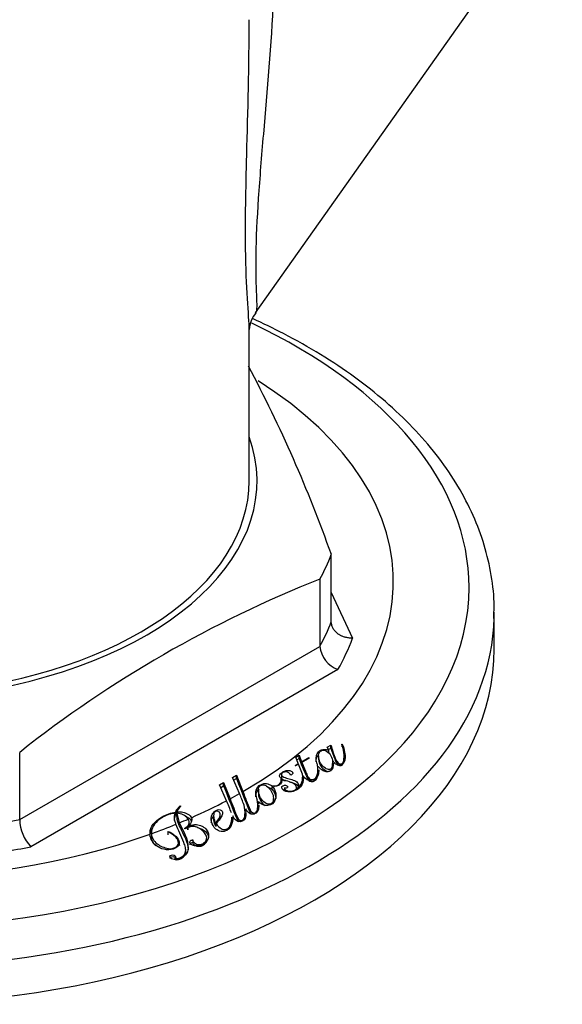
# Model space of a CAD drawing. Units: millimetres. Extents: x -489 to -50, y -9 to 482.
# Drawn here: x -205 to -178, y 31 to 79 of the extents above; entities that cross this region are included whole.
import ezdxf

# ---------------------------------------------------------------- set-up
doc = ezdxf.new("R2010")
doc.units = ezdxf.units.MM
for name, color, linetype in [('056045', 7, 'Continuous'), ('572008', 7, 'Continuous'), ('Default', 7, 'Continuous')]:
    doc.layers.add(name, color=color, linetype=linetype)

# ---------------------------------------------------------------- blocks, each defined once
blk = doc.blocks.new('SE9')
at = {"layer": '056045', "color": 7, "linetype": 'Continuous'}
for p, q in [((95.301, 33.588), (110.195, 54.682)), ((94.991, 25.428), (94.991, 32.796))]:
    blk.add_line(p, q, dxfattribs=at)
blk.add_arc((96.45, 32.661), 1.464, 140.8326, 175.404, dxfattribs=at)
blk.add_ellipse((76.991, 25.428), major_axis=(18, 0), ratio=0.57735, start_param=3.489546, end_param=6.283185, dxfattribs=at)
for points, knots in [([(95.007, 62.961), (95.088, 62.727), (95.163, 62.49), (95.857, 60.129), (96.115, 57.845), (96.334, 53.341), (96.285, 51.095), (96.048, 46.615), (95.856, 44.403), (95.586, 41.204), (95.499, 40.149), (95.366, 38.162), (95.321, 37.212), (95.297, 35.592), (95.32, 34.916), (95.357, 33.988), (95.366, 33.719), (95.307, 33.599), (95.304, 33.592), (95.299, 33.586)], [0, 0, 0, 0, 0.021865, 0.021865, 0.21622, 0.21622, 0.410575, 0.410575, 0.60493, 0.60493, 0.702107, 0.702107, 0.799284, 0.799284, 0.896462, 0.896462, 0.993639, 0.993639, 1, 1, 1, 1]), ([(94.819, 38.839), (94.83, 39.618), (94.849, 40.429), (94.924, 43.388), (94.99, 45.591), (94.991, 47.828)], [0, 0, 0, 0, 0.281954, 0.281954, 1, 1, 1, 1]), ([(94.991, 32.774), (94.991, 32.942), (94.979, 33.151), (94.93, 33.905), (94.879, 34.588), (94.818, 36.199), (94.806, 37.142), (94.814, 38.365), (94.816, 38.601), (94.819, 38.839)], [0, 0, 0, 0, 0.18391, 0.18391, 0.549184, 0.549184, 0.914459, 0.914459, 1, 1, 1, 1])]:
    blk.add_open_spline(points, degree=3, knots=knots, dxfattribs=at)
at = {"layer": '572008', "color": 7, "linetype": 'Continuous'}
for p, q in [((98.978, 18.585), (98.978, 21.851)), ((98.422, 20.654), (98.422, 17.388)), ((98.978, 20), (100.006, 17.785)), ((106.891, 17.263), (106.891, 19.047)), ((83.845, 8.972), (98.422, 17.388)), ((99.299, 16.262), (84.382, 7.65)), ((98.78, 12.494), (98.957, 12.595)), ((98.857, 12.339), (98.78, 12.494)), ((98.837, 12.379), (98.957, 12.448)), ((98.957, 12.448), (98.957, 12.595)), ((99.486, 12.63), (99.508, 12.635)), ((99.508, 12.507), (99.508, 12.635)), ((83.845, 8.972), (83.845, 12.238)), ((97.248, 12.011), (97.41, 12.105)), ((97.373, 11.692), (97.248, 12.011)), ((97.41, 12.105), (97.529, 11.781)), ((97.41, 11.942), (97.41, 12.105)), ((97.529, 11.781), (97.889, 11.987)), ((97.904, 11.959), (97.542, 11.751)), ((97.889, 11.987), (97.904, 11.959)), ((97.889, 11.95), (97.889, 11.987)), ((98.36, 12.063), (98.36, 11.88)), ((98.851, 12.206), (98.851, 12.336)), ((98.857, 12.2), (98.857, 12.339)), ((99.604, 11.942), (99.604, 12.062)), ((97.222, 11.605), (97.373, 11.692)), ((97.238, 11.577), (97.222, 11.605)), ((97.382, 11.66), (97.238, 11.577)), ((97.3, 11.878), (97.41, 11.942)), ((97.373, 11.654), (97.373, 11.692)), ((97.575, 11.173), (97.382, 11.66)), ((97.41, 11.942), (97.529, 11.624)), ((97.529, 11.624), (97.529, 11.781)), ((97.529, 11.624), (97.542, 11.631)), ((97.542, 11.594), (97.542, 11.751)), ((99.04, 11.564), (99.04, 11.701)), ((99.076, 11.794), (99.068, 11.792)), ((94.176, 11.023), (94.367, 11.133)), ((94.518, 10.236), (94.176, 11.023)), ((94.367, 11.133), (94.684, 10.331)), ((94.367, 10.97), (94.367, 11.133)), ((96.558, 11.162), (96.558, 10.976)), ((97.583, 10.881), (97.583, 11.038)), ((98.328, 11.225), (98.328, 11.361)), ((93.555, 10.664), (93.746, 10.775)), ((93.89, 9.892), (93.555, 10.664)), ((93.611, 10.534), (93.746, 10.611)), ((93.746, 10.775), (94.06, 9.982)), ((93.746, 10.611), (93.746, 10.775)), ((94.232, 10.892), (94.367, 10.97)), ((96.102, 10.594), (96.098, 10.592)), ((96.098, 10.439), (96.098, 10.592)), ((96.536, 10.921), (96.573, 10.924)), ((96.542, 10.689), (96.542, 10.941)), ((97.292, 10.422), (97.292, 10.526)), ((98.046, 10.878), (98.046, 10.917)), ((95.302, 10.231), (95.305, 10.232)), ((95.305, 10.224), (95.302, 10.231)), ((95.305, 10.225), (95.305, 10.232)), ((95.434, 10.41), (95.434, 10.218)), ((96.697, 10.496), (96.697, 10.376)), ((96.708, 10.369), (96.708, 10.459)), ((97.311, 10.467), (97.323, 10.466)), ((97.311, 10.435), (97.311, 10.467)), ((97.323, 10.443), (97.323, 10.466)), ((91.643, 9.585), (91.643, 9.637)), ((91.643, 9.637), (91.676, 9.618)), ((95.409, 9.502), (95.409, 9.663)), ((95.441, 9.855), (95.441, 9.716)), ((96.17, 9.837), (96.17, 9.992)), ((91.387, 9.115), (91.387, 9.278)), ((91.404, 9.176), (91.404, 9.339)), ((91.47, 9.187), (91.47, 9.35)), ((91.472, 9.278), (91.596, 8.814)), ((91.472, 9.115), (91.472, 9.278)), ((93.26, 9.157), (93.26, 8.972)), ((93.582, 9.048), (93.582, 9.214)), ((94.147, 8.934), (94.147, 9.096)), ((94.188, 9.158), (94.188, 9.051)), ((94.787, 9.137), (94.787, 9.311)), ((94.82, 9.499), (94.82, 9.36)), ((92.014, 8.636), (92.02, 8.633)), ((92.014, 8.478), (92.014, 8.636)), ((92.02, 8.474), (92.02, 8.633)), ((92.075, 8.661), (92.075, 8.848)), ((93.357, 8.674), (93.357, 8.815)), ((93.38, 8.644), (93.38, 8.783)), ((90.239, 8.312), (90.239, 8.12)), ((91.032, 8.38), (91.057, 8.399)), ((91.057, 8.237), (91.057, 8.399)), ((91.876, 8.516), (91.844, 8.535)), ((91.551, 7.708), (91.551, 7.858)), ((92.254, 7.947), (92.254, 7.815)), ((92.55, 7.708), (92.55, 7.764)), ((92.926, 7.947), (92.926, 8.075)), ((91.907, 7.331), (91.907, 7.487)), ((91.391, 7.037), (91.391, 7.101))]:
    blk.add_line(p, q, dxfattribs=at)
for centre, radius, start, end in [((35.171, -0.775), 67.7, 19.52481, 27.99269), ((119.612, -32.879), 57.575, 111.59442, 128.40558), ((99.739, 17.508), 1.322, 185.1968, 250.5646), ((96.854, 11.031), 0.735, 309.686, 11.1422), ((96.867, 10.917), 0.718, 330.6556, 359.3938), ((84.031, 5.762), 11.402, 20.0789, 23.1059), ((95.953, 10.256), 0.649, 182.8961, 207.6799), ((96.765, 10.495), 0.0679, 163.9022, 212.9234), ((92.144, 8.991), 0.817, 127.7587, 154.8145), ((92.001, 9.155), 0.565, 125.0501, 159.8537), ((82.616, 5.074), 12.26, 20.134, 23.1396), ((92.144, 8.828), 0.817, 146.4716, 154.8145), ((91.472, 8.58), 0.698, 36.8818, 90.0032), ((85.872, 9.026), 2.028, 181.5088, 222.7297)]:
    blk.add_arc(centre, radius, start, end, dxfattribs=at)
for centre, major_axis, start_param, end_param in [((76.991, 20.251), (28.676, 0), 0, 0.886687), ((76.991, 20.529), (-25, 0), 2.35707, 3.883649), ((76.991, 25.428), (-18.377, 0), 0.328123, 3.34447), ((76.991, 20.529), (25, 0), 3.025599, 5.267874), ((76.991, 20.251), (28.676, 0), 3.040196, 6.283185), ((76.991, 24.611), (22.5, 0), -0.309516, -0.214083), ((76.991, 19.047), (-29.9, 0), 0, 3.125699), ((76.991, 19.047), (-29.9, 0), 3.125699, 3.141593), ((76.991, 21.345), (22.5, 0), -0.309516, -0.214083), ((76.991, 20.529), (23.5, 0), -0.319942, -0.203657), ((76.991, 17.263), (-29.9, 0), 0, 3.141593), ((76.991, 20.529), (25, 0), -0.819298, -0.793916), ((76.991, 20.529), (25, 0), -0.917728, -0.828546), ((76.991, 21.345), (22.5, 0), -1.356713, -1.26128), ((76.991, 20.529), (25, 0), -1.012281, -0.954945), ((76.991, 20.529), (25, 0), -0.946928, -0.925339), ((76.991, 20.529), (23.5, 0), -1.36714, -1.250854)]:
    blk.add_ellipse(centre, major_axis=major_axis, ratio=0.57735, start_param=start_param, end_param=end_param, dxfattribs=at)
for points, knots in [([(106.862, 18.745), (106.875, 19.035), (106.905, 19.745), (106.74, 21.033), (106.378, 22.495), (105.809, 23.943), (105.047, 25.353), (104.093, 26.721), (102.95, 28.037), (101.627, 29.292), (100.133, 30.476), (98.478, 31.58), (96.805, 32.523), (95.662, 33.077), (95.147, 33.31)], [0, 0, 0, 0, 0.045515, 0.131618, 0.217751, 0.304296, 0.39155, 0.479648, 0.568563, 0.658148, 0.748206, 0.838545, 0.929013, 1, 1, 1, 1]), ([(100.006, 17.785), (99.973, 17.785), (99.908, 17.785), (99.816, 17.795), (99.73, 17.81), (99.65, 17.829), (99.578, 17.852), (99.513, 17.877), (99.455, 17.903), (99.403, 17.93), (99.358, 17.957), (99.319, 17.983), (99.243, 18.038), (99.144, 18.133), (99.047, 18.278), (98.988, 18.43), (98.981, 18.534), (98.978, 18.585)], [0, 0, 0, 0, 0.062132, 0.120931, 0.1764, 0.228542, 0.277359, 0.322853, 0.365028, 0.403886, 0.439428, 0.471658, 0.500579, 0.632449, 0.759493, 0.881931, 1, 1, 1, 1]), ([(98.957, 12.595), (99.023, 12.372), (99.086, 12.145), (99.187, 11.916), (99.213, 11.859), (99.241, 11.801), (99.287, 11.747), (99.298, 11.734), (99.311, 11.721), (99.326, 11.709), (99.338, 11.7), (99.351, 11.691), (99.365, 11.684), (99.374, 11.68), (99.383, 11.677), (99.393, 11.675), (99.402, 11.672), (99.413, 11.671), (99.423, 11.671), (99.431, 11.671), (99.44, 11.672), (99.447, 11.674), (99.46, 11.677), (99.471, 11.681), (99.481, 11.686), (99.495, 11.693), (99.506, 11.702), (99.516, 11.711), (99.541, 11.737), (99.554, 11.768), (99.566, 11.799), (99.579, 11.833), (99.588, 11.869), (99.593, 11.905), (99.616, 12.05), (99.603, 12.199), (99.572, 12.345), (99.551, 12.441), (99.522, 12.536), (99.486, 12.63)], [0, 0, 0, 0, 0.348448, 0.348448, 0.348448, 0.436003, 0.436003, 0.436003, 0.457434, 0.457434, 0.457434, 0.473611, 0.473611, 0.473611, 0.482844, 0.482844, 0.482844, 0.492228, 0.492228, 0.492228, 0.500146, 0.500146, 0.500146, 0.512604, 0.512604, 0.512604, 0.530195, 0.530195, 0.530195, 0.577922, 0.577922, 0.577922, 0.632652, 0.632652, 0.632652, 0.854065, 0.854065, 0.854065, 1, 1, 1, 1]), ([(98.957, 12.448), (99.019, 12.249), (99.082, 12.074), (99.141, 11.919), (99.201, 11.762), (99.265, 11.661), (99.337, 11.619), (99.388, 11.589), (99.438, 11.589), (99.527, 11.641), (99.551, 11.684), (99.572, 11.742), (99.593, 11.798), (99.602, 11.866), (99.604, 11.947), (99.604, 11.955), (99.604, 11.963), (99.604, 11.971)], [0, 0, 0, 0, 0.405099, 0.405099, 0.405099, 0.648939, 0.648939, 0.648939, 0.746405, 0.746405, 0.824919, 0.824919, 0.824919, 0.980192, 0.980192, 0.980192, 1, 1, 1, 1]), ([(99.508, 12.635), (99.56, 12.509), (99.602, 12.38), (99.624, 12.25), (99.643, 12.142), (99.65, 12.033), (99.638, 11.925), (99.634, 11.884), (99.626, 11.843), (99.612, 11.803), (99.599, 11.762), (99.578, 11.721), (99.543, 11.688), (99.525, 11.671), (99.503, 11.657), (99.477, 11.645), (99.452, 11.633), (99.423, 11.623), (99.392, 11.618), (99.375, 11.616), (99.356, 11.615), (99.338, 11.615), (99.32, 11.616), (99.301, 11.619), (99.284, 11.624), (99.268, 11.629), (99.253, 11.635), (99.239, 11.642), (99.213, 11.654), (99.192, 11.67), (99.172, 11.687), (99.132, 11.72), (99.1, 11.756), (99.076, 11.794)], [0, 0, 0, 0, 0.287257, 0.287257, 0.287257, 0.52487, 0.52487, 0.52487, 0.616221, 0.616221, 0.616221, 0.709075, 0.709075, 0.709075, 0.754447, 0.754447, 0.754447, 0.799747, 0.799747, 0.799747, 0.824288, 0.824288, 0.824288, 0.849032, 0.849032, 0.849032, 0.871873, 0.871873, 0.871873, 0.914169, 0.914169, 0.914169, 1, 1, 1, 1]), ([(98.307, 11.641), (98.294, 11.668), (98.283, 11.695), (98.273, 11.722), (98.241, 11.815), (98.231, 11.91), (98.243, 12.002), (98.25, 12.06), (98.265, 12.117), (98.29, 12.172), (98.305, 12.207), (98.326, 12.241), (98.356, 12.271), (98.382, 12.297), (98.417, 12.32), (98.456, 12.338), (98.489, 12.354), (98.524, 12.367), (98.563, 12.376), (98.589, 12.382), (98.617, 12.385), (98.644, 12.384), (98.68, 12.384), (98.717, 12.379), (98.751, 12.371), (98.787, 12.363), (98.821, 12.351), (98.851, 12.336)], [0, 0, 0, 0, 0.08177, 0.08177, 0.08177, 0.362693, 0.362693, 0.362693, 0.538034, 0.538034, 0.538034, 0.647386, 0.647386, 0.647386, 0.740681, 0.740681, 0.740681, 0.817162, 0.817162, 0.817162, 0.867135, 0.867135, 0.867135, 0.931666, 0.931666, 0.931666, 1, 1, 1, 1]), ([(98.238, 11.781), (98.238, 11.853), (98.252, 11.92), (98.275, 11.985), (98.288, 12.019), (98.303, 12.05), (98.323, 12.078)], [0, 0, 0, 0, 0.697206, 0.697206, 0.697206, 1, 1, 1, 1]), ([(98.69, 11.464), (98.744, 11.427), (98.823, 11.392), (98.959, 11.428), (98.991, 11.474), (99.048, 11.606), (99.043, 11.7), (99.028, 11.884), (99.004, 11.976), (98.911, 12.152), (98.849, 12.241), (98.68, 12.336), (98.597, 12.358), (98.464, 12.319), (98.424, 12.278), (98.349, 12.154), (98.354, 12.062), (98.394, 11.796), (98.476, 11.609), (98.69, 11.464)], [0, 0, 0, 0, 0.0625, 0.0625, 0.125, 0.125, 0.25, 0.25, 0.375, 0.375, 0.5, 0.5, 0.5625, 0.5625, 0.625, 0.625, 0.75, 0.75, 1, 1, 1, 1]), ([(99.597, 12.266), (99.621, 12.178), (99.638, 12.087), (99.642, 11.992), (99.643, 11.975), (99.644, 11.958), (99.644, 11.941)], [0, 0, 0, 0, 0.853172, 0.853172, 0.853172, 1, 1, 1, 1]), ([(97.542, 11.751), (97.601, 11.614), (97.663, 11.475), (97.72, 11.333), (97.735, 11.297), (97.749, 11.262), (97.763, 11.226), (97.776, 11.19), (97.79, 11.154), (97.807, 11.119), (97.818, 11.094), (97.831, 11.07), (97.846, 11.047), (97.861, 11.022), (97.879, 10.998), (97.902, 10.975), (97.913, 10.964), (97.925, 10.954), (97.939, 10.944), (97.95, 10.937), (97.963, 10.93), (97.977, 10.925), (97.987, 10.921), (97.997, 10.919), (98.008, 10.917), (98.018, 10.915), (98.029, 10.915), (98.04, 10.916), (98.042, 10.916), (98.044, 10.916), (98.046, 10.917)], [0, 0, 0, 0, 0.477689, 0.477689, 0.477689, 0.596999, 0.596999, 0.596999, 0.716345, 0.716345, 0.716345, 0.796854, 0.796854, 0.796854, 0.881311, 0.881311, 0.881311, 0.920894, 0.920894, 0.920894, 0.952691, 0.952691, 0.952691, 0.974114, 0.974114, 0.974114, 0.995744, 0.995744, 0.995744, 1, 1, 1, 1]), ([(97.542, 11.594), (97.643, 11.367), (97.723, 11.195), (97.77, 11.077), (97.818, 10.956), (97.873, 10.876), (97.973, 10.818), (98.01, 10.811), (98.046, 10.818)], [0, 0, 0, 0, 0.618353, 0.618353, 0.618353, 0.869299, 0.869299, 1, 1, 1, 1]), ([(98.046, 10.917), (98.073, 10.917), (98.1, 10.922), (98.145, 10.937), (98.165, 10.949), (98.216, 10.986), (98.24, 11.015), (98.277, 11.077), (98.288, 11.109), (98.306, 11.175), (98.313, 11.208), (98.329, 11.308), (98.329, 11.375), (98.322, 11.508), (98.316, 11.575), (98.307, 11.641)], [0, 0, 0, 0, 0.0625, 0.0625, 0.125, 0.125, 0.25, 0.25, 0.375, 0.375, 0.5, 0.5, 0.75, 0.75, 1, 1, 1, 1]), ([(99.076, 11.708), (99.077, 11.65), (99.068, 11.591), (99.057, 11.534), (99.05, 11.5), (99.039, 11.468), (99.022, 11.436), (99.005, 11.405), (98.981, 11.374), (98.946, 11.35), (98.925, 11.335), (98.9, 11.323), (98.872, 11.313), (98.852, 11.306), (98.829, 11.3), (98.805, 11.298), (98.781, 11.295), (98.756, 11.296), (98.731, 11.299), (98.698, 11.304), (98.666, 11.312), (98.636, 11.323), (98.597, 11.336), (98.561, 11.354), (98.53, 11.375), (98.48, 11.407), (98.439, 11.445), (98.406, 11.484), (98.387, 11.507), (98.37, 11.53), (98.355, 11.553)], [0, 0, 0, 0, 0.1994697, 0.1994697, 0.1994697, 0.3143512, 0.3143512, 0.3143512, 0.4314302, 0.4314302, 0.4314302, 0.5014308, 0.5014308, 0.5014308, 0.5532617, 0.5532617, 0.5532617, 0.6056771, 0.6056771, 0.6056771, 0.675836, 0.675836, 0.675836, 0.7670903, 0.7670903, 0.7670903, 0.9149332, 0.9149332, 0.9149332, 1, 1, 1, 1]), ([(98.36, 11.917), (98.36, 11.877), (98.365, 11.836), (98.374, 11.793), (98.392, 11.711), (98.427, 11.632), (98.477, 11.557), (98.531, 11.477), (98.602, 11.412), (98.69, 11.361)], [0, 0, 0, 0, 0.199954, 0.199954, 0.199954, 0.608857, 0.608857, 0.608857, 1, 1, 1, 1]), ([(98.69, 11.361), (98.691, 11.361), (98.691, 11.361), (98.692, 11.36), (98.782, 11.308), (98.86, 11.301), (98.928, 11.338), (98.979, 11.366), (99.013, 11.415), (99.028, 11.485), (99.036, 11.521), (99.04, 11.56), (99.04, 11.601)], [0, 0, 0, 0, 0.002542, 0.002542, 0.002542, 0.358088, 0.358088, 0.358088, 0.722511, 0.722511, 0.722511, 1, 1, 1, 1]), ([(96.708, 10.459), (96.724, 10.439), (96.745, 10.422), (96.77, 10.406), (96.795, 10.39), (96.824, 10.376), (96.856, 10.366), (96.882, 10.358), (96.909, 10.353), (96.936, 10.35), (96.964, 10.348), (96.991, 10.348), (97.018, 10.35), (97.051, 10.353), (97.083, 10.358), (97.112, 10.366), (97.147, 10.376), (97.179, 10.39), (97.207, 10.406), (97.231, 10.42), (97.252, 10.437), (97.266, 10.456), (97.281, 10.474), (97.29, 10.496), (97.291, 10.517), (97.293, 10.54), (97.287, 10.563), (97.278, 10.586), (97.264, 10.617), (97.241, 10.648), (97.212, 10.675), (97.183, 10.703), (97.147, 10.728), (97.106, 10.749), (97.013, 10.798), (96.9, 10.828), (96.79, 10.857), (96.738, 10.871), (96.687, 10.887), (96.641, 10.908), (96.594, 10.929), (96.552, 10.954), (96.521, 10.983), (96.5, 11.001), (96.484, 11.022), (96.475, 11.043), (96.465, 11.064), (96.462, 11.087), (96.465, 11.108), (96.47, 11.138), (96.483, 11.167), (96.504, 11.194), (96.524, 11.221), (96.553, 11.246), (96.586, 11.268), (96.632, 11.298), (96.685, 11.324), (96.745, 11.342), (96.772, 11.35), (96.801, 11.356), (96.831, 11.359), (96.862, 11.361), (96.893, 11.361), (96.923, 11.357), (96.951, 11.354), (96.978, 11.347), (97.002, 11.337), (97.023, 11.329), (97.043, 11.319), (97.059, 11.307), (97.072, 11.298), (97.083, 11.287), (97.091, 11.276), (97.099, 11.265), (97.103, 11.252), (97.103, 11.24), (97.104, 11.225), (97.099, 11.211), (97.091, 11.197), (97.084, 11.182), (97.072, 11.169), (97.058, 11.156), (97.046, 11.146), (97.033, 11.137), (97.018, 11.128)], [0, 0, 0, 0, 0.030675, 0.030675, 0.030675, 0.062027, 0.062027, 0.062027, 0.086659, 0.086659, 0.086659, 0.111137, 0.111137, 0.111137, 0.140752, 0.140752, 0.140752, 0.176428, 0.176428, 0.176428, 0.207259, 0.207259, 0.207259, 0.238463, 0.238463, 0.238463, 0.271507, 0.271507, 0.271507, 0.318013, 0.318013, 0.318013, 0.364722, 0.364722, 0.364722, 0.471813, 0.471813, 0.471813, 0.52288, 0.52288, 0.52288, 0.574798, 0.574798, 0.574798, 0.608372, 0.608372, 0.608372, 0.642054, 0.642054, 0.642054, 0.688094, 0.688094, 0.688094, 0.734141, 0.734141, 0.734141, 0.796213, 0.796213, 0.796213, 0.823693, 0.823693, 0.823693, 0.851424, 0.851424, 0.851424, 0.876995, 0.876995, 0.876995, 0.899497, 0.899497, 0.899497, 0.917634, 0.917634, 0.917634, 0.935979, 0.935979, 0.935979, 0.958139, 0.958139, 0.958139, 0.981369, 0.981369, 0.981369, 1, 1, 1, 1]), ([(97.018, 11.128), (97.001, 11.163), (96.975, 11.196), (96.938, 11.225), (96.92, 11.24), (96.9, 11.253), (96.877, 11.265), (96.86, 11.273), (96.841, 11.28), (96.82, 11.285), (96.803, 11.289), (96.785, 11.292), (96.767, 11.292), (96.749, 11.293), (96.73, 11.291), (96.713, 11.288), (96.693, 11.284), (96.674, 11.278), (96.657, 11.271), (96.632, 11.26), (96.611, 11.246), (96.594, 11.231), (96.58, 11.22), (96.57, 11.206), (96.564, 11.193), (96.558, 11.179), (96.556, 11.164), (96.559, 11.15), (96.561, 11.136), (96.567, 11.122), (96.577, 11.108), (96.587, 11.094), (96.601, 11.081), (96.617, 11.069), (96.649, 11.046), (96.689, 11.026), (96.732, 11.01), (96.815, 10.979), (96.909, 10.959), (96.999, 10.935), (97.09, 10.911), (97.179, 10.879), (97.25, 10.835), (97.284, 10.813), (97.315, 10.789), (97.338, 10.762), (97.361, 10.735), (97.376, 10.705), (97.382, 10.675), (97.39, 10.636), (97.385, 10.597), (97.372, 10.559), (97.36, 10.527), (97.34, 10.495), (97.311, 10.467)], [0, 0, 0, 0, 0.079153, 0.079153, 0.079153, 0.118116, 0.118116, 0.118116, 0.146876, 0.146876, 0.146876, 0.170742, 0.170742, 0.170742, 0.194743, 0.194743, 0.194743, 0.222537, 0.222537, 0.222537, 0.263782, 0.263782, 0.263782, 0.2957, 0.2957, 0.2957, 0.327689, 0.327689, 0.327689, 0.359835, 0.359835, 0.359835, 0.393327, 0.393327, 0.393327, 0.459795, 0.459795, 0.459795, 0.58743, 0.58743, 0.58743, 0.717735, 0.717735, 0.717735, 0.780767, 0.780767, 0.780767, 0.844541, 0.844541, 0.844541, 0.927328, 0.927328, 0.927328, 1, 1, 1, 1]), ([(97.615, 11.103), (97.626, 10.957), (97.621, 10.807), (97.467, 10.531), (97.334, 10.397), (97.014, 10.311), (96.882, 10.304), (96.663, 10.378), (96.575, 10.447), (96.565, 10.558), (96.586, 10.594), (96.67, 10.646), (96.741, 10.657), (96.839, 10.61), (96.882, 10.568), (96.83, 10.501), (96.75, 10.491), (96.699, 10.514)], [0, 0, 0, 0, 0.25, 0.25, 0.5, 0.5, 0.625, 0.625, 0.75, 0.75, 0.8125, 0.8125, 0.875, 0.875, 0.9375, 0.9375, 1, 1, 1, 1]), ([(98.365, 11.388), (98.365, 11.35), (98.363, 11.312), (98.348, 11.18), (98.333, 11.084), (98.205, 10.914), (98.057, 10.85), (97.75, 10.905), (97.672, 11.012), (97.615, 11.103)], [0, 0, 0, 0, 0.11971, 0.11971, 0.41314, 0.41314, 0.70657, 0.70657, 1, 1, 1, 1]), ([(98.046, 10.818), (98.087, 10.821), (98.123, 10.83), (98.222, 10.887), (98.267, 10.945), (98.292, 11.023), (98.313, 11.09), (98.328, 11.165), (98.328, 11.247)], [0, 0, 0, 0, 0.172418, 0.172418, 0.539743, 0.539743, 0.539743, 1, 1, 1, 1]), ([(93.746, 10.611), (94.027, 9.905), (94.209, 9.437), (94.303, 9.211), (94.354, 9.089), (94.393, 9.001), (94.427, 8.947), (94.446, 8.917), (94.465, 8.891), (94.484, 8.872)], [0, 0, 0, 0, 0.816319, 0.816319, 0.816319, 0.971342, 0.971342, 0.971342, 1, 1, 1, 1]), ([(94.367, 10.97), (94.648, 10.263), (94.829, 9.796), (94.924, 9.569), (94.975, 9.448), (95.017, 9.361), (95.049, 9.307), (95.067, 9.277), (95.086, 9.252), (95.104, 9.232)], [0, 0, 0, 0, 0.817307, 0.817307, 0.817307, 0.972185, 0.972185, 0.972185, 1, 1, 1, 1]), ([(95.305, 10.232), (95.301, 10.341), (95.324, 10.454), (95.482, 10.65), (95.65, 10.747), (95.923, 10.705), (95.988, 10.658), (96.157, 10.607), (96.263, 10.603), (96.503, 10.684), (96.558, 10.809), (96.536, 10.921)], [0, 0, 0, 0, 0.25, 0.25, 0.5, 0.5, 0.625, 0.625, 0.75, 0.75, 1, 1, 1, 1]), ([(95.768, 9.783), (95.822, 9.748), (95.891, 9.711), (96.043, 9.721), (96.09, 9.766), (96.181, 9.894), (96.178, 9.992), (96.127, 10.272), (96.039, 10.461), (95.779, 10.632), (95.711, 10.667), (95.558, 10.655), (95.507, 10.612), (95.416, 10.488), (95.428, 10.393), (95.46, 10.214), (95.497, 10.123), (95.595, 9.945), (95.66, 9.855), (95.768, 9.783)], [0, 0, 0, 0, 0.0625, 0.0625, 0.125, 0.125, 0.25, 0.25, 0.5, 0.5, 0.5625, 0.5625, 0.625, 0.625, 0.75, 0.75, 0.875, 0.875, 1, 1, 1, 1]), ([(96.098, 10.592), (96.287, 10.386), (96.336, 10.134), (96.187, 9.795), (96.082, 9.673), (95.7, 9.639), (95.524, 9.747), (95.441, 9.855)], [0, 0, 0, 0, 0.5, 0.5, 0.75, 0.75, 1, 1, 1, 1]), ([(95.913, 10.54), (95.949, 10.529), (95.986, 10.514), (96.024, 10.496), (96.043, 10.486), (96.066, 10.479), (96.09, 10.473)], [0, 0, 0, 0, 0.608392, 0.608392, 0.608392, 1, 1, 1, 1]), ([(96.573, 10.924), (96.579, 10.881), (96.578, 10.838), (96.552, 10.754), (96.526, 10.713), (96.464, 10.66), (96.441, 10.644), (96.384, 10.617), (96.352, 10.607), (96.249, 10.587), (96.174, 10.583), (96.102, 10.594)], [0, 0, 0, 0, 0.25, 0.25, 0.5, 0.5, 0.625, 0.625, 0.75, 0.75, 1, 1, 1, 1]), ([(96.558, 11), (96.558, 10.999), (96.558, 10.997), (96.558, 10.996), (96.561, 10.961), (96.587, 10.929), (96.667, 10.883), (96.698, 10.868), (96.733, 10.856)], [0, 0, 0, 0, 0.020507, 0.020507, 0.020507, 0.643837, 0.643837, 1, 1, 1, 1]), ([(96.948, 10.803), (96.948, 10.803), (96.948, 10.803), (96.948, 10.803), (97, 10.792), (97.055, 10.78), (97.109, 10.764), (97.165, 10.747), (97.22, 10.723), (97.27, 10.693), (97.342, 10.65), (97.384, 10.596), (97.385, 10.533), (97.385, 10.532), (97.385, 10.531), (97.385, 10.53)], [0, 0, 0, 0, 0.000811, 0.000811, 0.000811, 0.253562, 0.253562, 0.253562, 0.547611, 0.547611, 0.547611, 0.994349, 0.994349, 0.994349, 1, 1, 1, 1]), ([(94.684, 10.331), (94.796, 10.048), (94.885, 9.751), (95.06, 9.413), (95.081, 9.376), (95.148, 9.307), (95.216, 9.27), (95.369, 9.334), (95.383, 9.423), (95.425, 9.653), (95.408, 9.805), (95.378, 9.955)], [0, 0, 0, 0, 0.5, 0.5, 0.5625, 0.5625, 0.625, 0.625, 0.75, 0.75, 1, 1, 1, 1]), ([(95.305, 10.075), (95.302, 10.15), (95.318, 10.222), (95.346, 10.293), (95.371, 10.355), (95.412, 10.41), (95.471, 10.457)], [0, 0, 0, 0, 0.552407, 0.552407, 0.552407, 1, 1, 1, 1]), ([(95.434, 10.251), (95.434, 10.199), (95.442, 10.143), (95.459, 10.084), (95.482, 10.001), (95.525, 9.922), (95.573, 9.845), (95.621, 9.768), (95.687, 9.706), (95.768, 9.66)], [0, 0, 0, 0, 0.258045, 0.258045, 0.258045, 0.652193, 0.652193, 0.652193, 1, 1, 1, 1]), ([(96.098, 10.439), (96.21, 10.323), (96.273, 10.182), (96.279, 10.013), (96.279, 10.008), (96.279, 10.002), (96.279, 9.996)], [0, 0, 0, 0, 0.964629, 0.964629, 0.964629, 1, 1, 1, 1]), ([(94.06, 9.982), (94.118, 9.834), (94.177, 9.682), (94.297, 9.371), (94.343, 9.21), (94.462, 9.015), (94.486, 8.974), (94.56, 8.93), (94.595, 8.918), (94.657, 8.93), (94.678, 8.948), (94.764, 9.032), (94.776, 9.118), (94.796, 9.36), (94.778, 9.519), (94.739, 9.676)], [0, 0, 0, 0, 0.25, 0.25, 0.5, 0.5, 0.5625, 0.5625, 0.59375, 0.59375, 0.625, 0.625, 0.75, 0.75, 1, 1, 1, 1]), ([(95.455, 9.674), (95.455, 9.647), (95.454, 9.621), (95.446, 9.507), (95.435, 9.418), (95.349, 9.298), (95.3, 9.264), (95.175, 9.224), (95.09, 9.229), (94.917, 9.32), (94.866, 9.413), (94.82, 9.499)], [0, 0, 0, 0, 0.091194, 0.091194, 0.39413, 0.39413, 0.545597, 0.545597, 0.697065, 0.697065, 1, 1, 1, 1]), ([(96.16, 9.784), (96.162, 9.792), (96.164, 9.8), (96.165, 9.808), (96.169, 9.828), (96.17, 9.849), (96.17, 9.87)], [0, 0, 0, 0, 0.241719, 0.241719, 0.241719, 1, 1, 1, 1]), ([(90.175, 8.265), (90.174, 8.289), (90.174, 8.314), (90.175, 8.339), (90.184, 8.619), (90.368, 8.883), (90.767, 9.107), (90.983, 9.229), (91.194, 9.306), (91.404, 9.339)], [0, 0, 0, 0, 0.046353, 0.046353, 0.046353, 0.678418, 0.678418, 0.678418, 1, 1, 1, 1]), ([(91.387, 9.278), (91.333, 9.279), (91.28, 9.272), (91.226, 9.261), (91.172, 9.251), (91.123, 9.234), (91.072, 9.217), (91.021, 9.2), (90.97, 9.18), (90.924, 9.157), (90.877, 9.133), (90.829, 9.106), (90.783, 9.079), (90.445, 8.877), (90.273, 8.646), (90.243, 8.388), (90.24, 8.354), (90.238, 8.321), (90.239, 8.288)], [0, 0, 0, 0, 0.074215, 0.074215, 0.074215, 0.152129, 0.152129, 0.152129, 0.234303, 0.234303, 0.234303, 0.322184, 0.322184, 0.322184, 0.928774, 0.928774, 0.928774, 1, 1, 1, 1]), ([(91.433, 8.747), (91.429, 8.757), (91.425, 8.767), (91.421, 8.777), (91.354, 8.956), (91.341, 9.123), (91.387, 9.278)], [0, 0, 0, 0, 0.065781, 0.065781, 0.065781, 1, 1, 1, 1]), ([(91.47, 9.35), (91.58, 9.356), (91.677, 9.352), (91.762, 9.336), (91.844, 9.32), (91.93, 9.29), (92.009, 9.242), (92.098, 9.188), (92.156, 9.129), (92.182, 9.065)], [0, 0, 0, 0, 0.311258, 0.311258, 0.311258, 0.626963, 0.626963, 0.626963, 1, 1, 1, 1]), ([(91.472, 9.115), (91.472, 8.967), (91.519, 8.801), (91.612, 8.618), (91.705, 8.434), (91.798, 8.246), (91.891, 8.052), (91.983, 7.861), (92.019, 7.68), (92.02, 7.51), (92.02, 7.509), (92.02, 7.508), (92.02, 7.507)], [0, 0, 0, 0, 0.306834, 0.306834, 0.306834, 0.664282, 0.664282, 0.664282, 0.998182, 0.998182, 0.998182, 1, 1, 1, 1]), ([(91.873, 9.143), (91.919, 9.127), (91.965, 9.106), (92.009, 9.079), (92.101, 9.023), (92.159, 8.962), (92.184, 8.896)], [0, 0, 0, 0, 0.313327, 0.313327, 0.313327, 1, 1, 1, 1]), ([(94.188, 9.158), (94.197, 9.034), (94.19, 8.908), (94.111, 8.662), (94.045, 8.535), (93.823, 8.409), (93.724, 8.379), (93.521, 8.409), (93.438, 8.458), (93.248, 8.613), (93.191, 8.74), (93.136, 8.985), (93.144, 9.108), (93.226, 9.28), (93.263, 9.336), (93.387, 9.43), (93.492, 9.476), (93.676, 9.422), (93.7, 9.351), (93.69, 9.229), (93.668, 9.171), (93.57, 8.998), (93.488, 8.887), (93.38, 8.783)], [0, 0, 0, 0, 0.125, 0.125, 0.25, 0.25, 0.3125, 0.3125, 0.375, 0.375, 0.5, 0.5, 0.625, 0.625, 0.6875, 0.6875, 0.75, 0.75, 0.8125, 0.8125, 0.875, 0.875, 1, 1, 1, 1]), ([(93.15, 8.832), (93.15, 8.915), (93.164, 8.993), (93.2, 9.065), (93.215, 9.095), (93.231, 9.122), (93.25, 9.147)], [0, 0, 0, 0, 0.745463, 0.745463, 0.745463, 1, 1, 1, 1]), ([(93.501, 9.356), (93.488, 9.363), (93.473, 9.37), (93.457, 9.375), (93.448, 9.378), (93.438, 9.38), (93.428, 9.381), (93.418, 9.382), (93.408, 9.382), (93.398, 9.381), (93.39, 9.38), (93.381, 9.378), (93.374, 9.375), (93.363, 9.372), (93.354, 9.367), (93.346, 9.361), (93.328, 9.349), (93.313, 9.335), (93.302, 9.32), (93.281, 9.293), (93.273, 9.262), (93.267, 9.233), (93.249, 9.14), (93.267, 9.044), (93.297, 8.95), (93.311, 8.904), (93.33, 8.859), (93.357, 8.815)], [0, 0, 0, 0, 0.048496, 0.048496, 0.048496, 0.07492, 0.07492, 0.07492, 0.101767, 0.101767, 0.101767, 0.124611, 0.124611, 0.124611, 0.15749, 0.15749, 0.15749, 0.23125, 0.23125, 0.23125, 0.367965, 0.367965, 0.367965, 0.795614, 0.795614, 0.795614, 1, 1, 1, 1]), ([(93.357, 8.815), (93.452, 8.893), (93.507, 8.985), (93.57, 9.125), (93.584, 9.173), (93.581, 9.246), (93.577, 9.271), (93.552, 9.317), (93.531, 9.339), (93.501, 9.356)], [0, 0, 0, 0, 0.5, 0.5, 0.75, 0.75, 0.875, 0.875, 1, 1, 1, 1]), ([(93.38, 8.783), (93.433, 8.679), (93.53, 8.574), (93.762, 8.485), (93.864, 8.484), (93.984, 8.561), (94.024, 8.61), (94.128, 8.801), (94.155, 8.95), (94.15, 9.097)], [0, 0, 0, 0, 0.296145, 0.296145, 0.444218, 0.444218, 0.59229, 0.59229, 1, 1, 1, 1]), ([(94.834, 9.314), (94.834, 9.287), (94.833, 9.259), (94.825, 9.142), (94.814, 9.05), (94.719, 8.928), (94.666, 8.894), (94.531, 8.86), (94.447, 8.876), (94.281, 8.977), (94.233, 9.071), (94.188, 9.158)], [0, 0, 0, 0, 0.092546, 0.092546, 0.395031, 0.395031, 0.546273, 0.546273, 0.697515, 0.697515, 1, 1, 1, 1]), ([(95.399, 9.392), (95.406, 9.432), (95.409, 9.477), (95.409, 9.526), (95.409, 9.528), (95.409, 9.531), (95.409, 9.534)], [0, 0, 0, 0, 0.928556, 0.928556, 0.928556, 1, 1, 1, 1]), ([(91.596, 8.814), (91.781, 8.43), (92.033, 8.02), (92.013, 7.359), (91.857, 7.12), (91.457, 7.03), (91.364, 7.024), (91.201, 7.075), (91.126, 7.131), (91.152, 7.242), (91.265, 7.278), (91.415, 7.212), (91.452, 7.14), (91.391, 7.101)], [0, 0, 0, 0, 0.5, 0.5, 0.75, 0.75, 0.8125, 0.8125, 0.875, 0.875, 0.9375, 0.9375, 1, 1, 1, 1]), ([(91.391, 7.101), (91.418, 7.089), (91.45, 7.082), (91.514, 7.081), (91.544, 7.088), (91.601, 7.104), (91.628, 7.113), (91.678, 7.136), (91.7, 7.151), (91.804, 7.225), (91.864, 7.298), (91.903, 7.417), (91.908, 7.458), (91.906, 7.54), (91.898, 7.58), (91.871, 7.7), (91.846, 7.779), (91.76, 8.013), (91.685, 8.163), (91.55, 8.459), (91.488, 8.604), (91.433, 8.747)], [0, 0, 0, 0, 0.03125, 0.03125, 0.0625, 0.0625, 0.09375, 0.09375, 0.125, 0.125, 0.25, 0.25, 0.3125, 0.3125, 0.375, 0.375, 0.5, 0.5, 0.75, 0.75, 1, 1, 1, 1]), ([(91.844, 8.535), (91.943, 8.596), (92.022, 8.67), (92.09, 8.833), (92.079, 8.92), (92.03, 8.999)], [0, 0, 0, 0, 0.5, 0.5, 1, 1, 1, 1]), ([(92.55, 7.764), (92.577, 7.762), (92.604, 7.763), (92.63, 7.766), (92.655, 7.77), (92.68, 7.777), (92.701, 7.786), (92.743, 7.804), (92.776, 7.829), (92.807, 7.854), (92.849, 7.889), (92.883, 7.929), (92.903, 7.972), (92.922, 8.014), (92.929, 8.059), (92.924, 8.103), (92.917, 8.164), (92.89, 8.224), (92.855, 8.281), (92.807, 8.356), (92.736, 8.428), (92.652, 8.489), (92.606, 8.522), (92.557, 8.554), (92.502, 8.58), (92.464, 8.598), (92.422, 8.614), (92.377, 8.624), (92.344, 8.632), (92.308, 8.637), (92.272, 8.638), (92.237, 8.639), (92.201, 8.636), (92.166, 8.63), (92.111, 8.621), (92.058, 8.606), (92.011, 8.587), (91.961, 8.567), (91.916, 8.543), (91.876, 8.516)], [0, 0, 0, 0, 0.03394, 0.03394, 0.03394, 0.067958, 0.067958, 0.067958, 0.133968, 0.133968, 0.133968, 0.225852, 0.225852, 0.225852, 0.315784, 0.315784, 0.315784, 0.43908, 0.43908, 0.43908, 0.605502, 0.605502, 0.605502, 0.6948, 0.6948, 0.6948, 0.755755, 0.755755, 0.755755, 0.801537, 0.801537, 0.801537, 0.847378, 0.847378, 0.847378, 0.921635, 0.921635, 0.921635, 1, 1, 1, 1]), ([(92.182, 9.065), (92.212, 8.992), (92.198, 8.916), (92.137, 8.77), (92.085, 8.7), (92.014, 8.636)], [0, 0, 0, 0, 0.5, 0.5, 1, 1, 1, 1]), ([(92.02, 8.633), (92.07, 8.66), (92.128, 8.684), (92.19, 8.7), (92.242, 8.714), (92.298, 8.723), (92.355, 8.727), (92.4, 8.729), (92.447, 8.728), (92.492, 8.721), (92.537, 8.715), (92.58, 8.703), (92.62, 8.689), (92.679, 8.667), (92.731, 8.638), (92.776, 8.606), (92.85, 8.556), (92.912, 8.496), (92.953, 8.433), (92.993, 8.371), (93.015, 8.304), (93.019, 8.238), (93.025, 8.149), (93.007, 8.058), (92.963, 7.975), (92.937, 7.925), (92.898, 7.877), (92.847, 7.835), (92.795, 7.794), (92.731, 7.758), (92.658, 7.732), (92.607, 7.714), (92.551, 7.701), (92.492, 7.695), (92.454, 7.69), (92.414, 7.689), (92.375, 7.692), (92.344, 7.694), (92.313, 7.7), (92.284, 7.709), (92.255, 7.718), (92.228, 7.73), (92.204, 7.744), (92.18, 7.759), (92.158, 7.775), (92.142, 7.794), (92.128, 7.81), (92.117, 7.827), (92.112, 7.845), (92.106, 7.863), (92.105, 7.882), (92.11, 7.899), (92.114, 7.913), (92.122, 7.925), (92.133, 7.936), (92.143, 7.948), (92.157, 7.958), (92.173, 7.966), (92.184, 7.972), (92.198, 7.977), (92.212, 7.98), (92.226, 7.983), (92.241, 7.985), (92.256, 7.985), (92.262, 7.985), (92.267, 7.985), (92.273, 7.984)], [0, 0, 0, 0, 0.060294, 0.060294, 0.060294, 0.110432, 0.110432, 0.110432, 0.150544, 0.150544, 0.150544, 0.19055, 0.19055, 0.19055, 0.250268, 0.250268, 0.250268, 0.346347, 0.346347, 0.346347, 0.439303, 0.439303, 0.439303, 0.563322, 0.563322, 0.563322, 0.637881, 0.637881, 0.637881, 0.712899, 0.712899, 0.712899, 0.76561, 0.76561, 0.76561, 0.799739, 0.799739, 0.799739, 0.826976, 0.826976, 0.826976, 0.854221, 0.854221, 0.854221, 0.882293, 0.882293, 0.882293, 0.90716, 0.90716, 0.90716, 0.932088, 0.932088, 0.932088, 0.950611, 0.950611, 0.950611, 0.969083, 0.969083, 0.969083, 0.982232, 0.982232, 0.982232, 0.995377, 0.995377, 0.995377, 1, 1, 1, 1]), ([(93.26, 9), (93.26, 8.987), (93.26, 8.975), (93.262, 8.962), (93.276, 8.849), (93.306, 8.752), (93.357, 8.674)], [0, 0, 0, 0, 0.108059, 0.108059, 0.108059, 1, 1, 1, 1]), ([(94.09, 8.636), (94.11, 8.689), (94.124, 8.747), (94.134, 8.81), (94.143, 8.861), (94.147, 8.911), (94.147, 8.961)], [0, 0, 0, 0, 0.532855, 0.532855, 0.532855, 1, 1, 1, 1]), ([(90.174, 8.141), (90.174, 8.152), (90.174, 8.164), (90.175, 8.175), (90.179, 8.294), (90.214, 8.41), (90.284, 8.521)], [0, 0, 0, 0, 0.074259, 0.074259, 0.074259, 1, 1, 1, 1]), ([(91.057, 8.399), (91.292, 8.288), (91.5, 8.144), (91.61, 7.868), (91.607, 7.767), (91.463, 7.604), (91.341, 7.539), (91.05, 7.492), (90.89, 7.514), (90.617, 7.606), (90.507, 7.677), (90.249, 7.907), (90.183, 8.09), (90.175, 8.265)], [0, 0, 0, 0, 0.25, 0.25, 0.375, 0.375, 0.5, 0.5, 0.625, 0.625, 0.75, 0.75, 1, 1, 1, 1]), ([(90.239, 8.288), (90.243, 8.198), (90.268, 8.106), (90.319, 8.019), (90.366, 7.94), (90.436, 7.863), (90.524, 7.795), (90.592, 7.742), (90.673, 7.692), (90.766, 7.654), (90.859, 7.616), (90.961, 7.583), (91.069, 7.566), (91.108, 7.56), (91.149, 7.557), (91.188, 7.559), (91.228, 7.561), (91.268, 7.568), (91.303, 7.579), (91.334, 7.589), (91.362, 7.602), (91.388, 7.617), (91.434, 7.645), (91.474, 7.679), (91.502, 7.715), (91.529, 7.751), (91.544, 7.79), (91.549, 7.829), (91.555, 7.877), (91.546, 7.926), (91.527, 7.973), (91.502, 8.033), (91.458, 8.09), (91.403, 8.142), (91.316, 8.224), (91.201, 8.295), (91.08, 8.357), (91.064, 8.364), (91.048, 8.372), (91.032, 8.38)], [0, 0, 0, 0, 0.140306, 0.140306, 0.140306, 0.266833, 0.266833, 0.266833, 0.365404, 0.365404, 0.365404, 0.463732, 0.463732, 0.463732, 0.499072, 0.499072, 0.499072, 0.534784, 0.534784, 0.534784, 0.566285, 0.566285, 0.566285, 0.624957, 0.624957, 0.624957, 0.681553, 0.681553, 0.681553, 0.75041, 0.75041, 0.75041, 0.839414, 0.839414, 0.839414, 0.981845, 0.981845, 0.981845, 1, 1, 1, 1]), ([(92.558, 8.555), (92.626, 8.539), (92.694, 8.512), (92.758, 8.474), (92.937, 8.366), (93.02, 8.241), (93.02, 8.099)], [0, 0, 0, 0, 0.236921, 0.236921, 0.236921, 1, 1, 1, 1]), ([(91.567, 7.839), (91.573, 7.826), (91.578, 7.813), (91.583, 7.8), (91.593, 7.771), (91.599, 7.744), (91.598, 7.717)], [0, 0, 0, 0, 0.341438, 0.341438, 0.341438, 1, 1, 1, 1]), ([(92.107, 7.762), (92.107, 7.792), (92.126, 7.82), (92.166, 7.843), (92.194, 7.86), (92.23, 7.868), (92.273, 7.867)], [0, 0, 0, 0, 0.569441, 0.569441, 0.569441, 1, 1, 1, 1]), ([(92.273, 7.867), (92.249, 7.847), (92.249, 7.824), (92.266, 7.799), (92.284, 7.773), (92.317, 7.746), (92.418, 7.688), (92.479, 7.673), (92.55, 7.677)], [0, 0, 0, 0, 0.243766, 0.243766, 0.243766, 0.611664, 0.611664, 1, 1, 1, 1]), ([(92.273, 7.984), (92.261, 7.974), (92.254, 7.961), (92.254, 7.935), (92.259, 7.921), (92.283, 7.884), (92.307, 7.861), (92.362, 7.819), (92.392, 7.799), (92.466, 7.771), (92.508, 7.764), (92.55, 7.764)], [0, 0, 0, 0, 0.125, 0.125, 0.25, 0.25, 0.5, 0.5, 0.75, 0.75, 1, 1, 1, 1]), ([(92.55, 7.677), (92.622, 7.675), (92.686, 7.69), (92.74, 7.723), (92.863, 7.797), (92.924, 7.879), (92.926, 7.969)], [0, 0, 0, 0, 0.307414, 0.307414, 0.307414, 1, 1, 1, 1]), ([(91.138, 7.095), (91.138, 7.115), (91.155, 7.134), (91.187, 7.151), (91.251, 7.185), (91.318, 7.182), (91.384, 7.143), (91.444, 7.106), (91.446, 7.07), (91.391, 7.037)], [0, 0, 0, 0, 0.216015, 0.216015, 0.216015, 0.623346, 0.623346, 0.623346, 1, 1, 1, 1]), ([(91.391, 7.037), (91.443, 7.02), (91.495, 7.02), (91.551, 7.035), (91.606, 7.049), (91.649, 7.066), (91.682, 7.085), (91.833, 7.173), (91.908, 7.28), (91.907, 7.404)], [0, 0, 0, 0, 0.177411, 0.177411, 0.177411, 0.3440412, 0.3440412, 0.3440412, 1, 1, 1, 1])]:
    blk.add_open_spline(points, degree=3, knots=knots, dxfattribs=at)
for points in [[(91.36, 8.928), (91.36, 8.992), (91.369, 9.054), (91.387, 9.115)], [(90.239, 8.147), (90.239, 7.978), (90.309, 7.83), (90.451, 7.705)]]:
    blk.add_open_spline(points, degree=3, dxfattribs=at)

msp = doc.modelspace()

# ---------------------------------------------------------------- block references
at = {"layer": 'Default', "color": 7}
msp.add_blockref('SE9', (-288.611, 31.465), dxfattribs=at)

doc.saveas('drawing.dxf')
